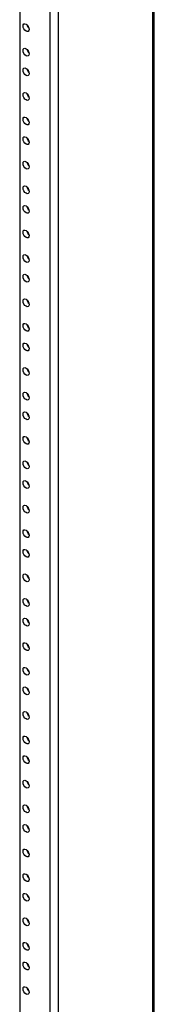
# Model space of a CAD drawing. Extents: x 3 to 129, y 3 to 201.
# Drawn here: x 98 to 100, y 136 to 157 of the extents above; entities that cross this region are included whole.
import ezdxf

# ---------------------------------------------------------------- set-up
doc = ezdxf.new("R2010")
doc.units = 0
doc.header["$LTSCALE"] = 12
doc.layers.get('0').update_dxf_attribs({"linetype": 'CONTINUOUS'})

msp = doc.modelspace()

# ---------------------------------------------------------------- linework, layer by layer
at = {"color": 7, "linetype": 'CONTINUOUS'}
for p, q in [((100.46, 178.921), (100.46, 117.884)), ((100.496, 117.935), (100.496, 178.971)), ((98.514, 116.761), (98.514, 177.797)), ((97.708, 175.623), (97.708, 117.125))]:
    msp.add_line(p, q, dxfattribs=at)
at = {"color": 8, "linetype": 'CONTINUOUS'}
msp.add_line((98.338, 116.761), (98.338, 175.259), dxfattribs=at)
at = {"color": 7, "linetype": 'CONTINUOUS'}
for points in [[(97.777, 156.381), (97.782, 156.406), (97.795, 156.422), (97.816, 156.426), (97.84, 156.418), (97.864, 156.398), (97.885, 156.371), (97.899, 156.339), (97.904, 156.308), (97.899, 156.283), (97.885, 156.267), (97.864, 156.263), (97.84, 156.272), (97.816, 156.291), (97.795, 156.319), (97.782, 156.35), (97.777, 156.381)], [(97.777, 155.871), (97.782, 155.896), (97.795, 155.912), (97.816, 155.916), (97.84, 155.907), (97.864, 155.888), (97.885, 155.86), (97.899, 155.829), (97.904, 155.798), (97.899, 155.773), (97.885, 155.757), (97.864, 155.753), (97.84, 155.761), (97.816, 155.781), (97.795, 155.808), (97.782, 155.84), (97.777, 155.871)], [(97.777, 155.463), (97.782, 155.488), (97.795, 155.504), (97.816, 155.508), (97.84, 155.499), (97.864, 155.48), (97.885, 155.452), (97.899, 155.42), (97.904, 155.39), (97.899, 155.364), (97.885, 155.349), (97.864, 155.345), (97.84, 155.353), (97.816, 155.373), (97.795, 155.4), (97.782, 155.432), (97.777, 155.463)], [(97.777, 154.952), (97.782, 154.977), (97.795, 154.993), (97.816, 154.997), (97.84, 154.989), (97.864, 154.969), (97.885, 154.942), (97.899, 154.91), (97.904, 154.879), (97.899, 154.854), (97.885, 154.838), (97.864, 154.834), (97.84, 154.843), (97.816, 154.862), (97.795, 154.89), (97.782, 154.922), (97.777, 154.952)], [(97.777, 154.442), (97.782, 154.467), (97.795, 154.483), (97.816, 154.487), (97.84, 154.478), (97.864, 154.459), (97.885, 154.431), (97.899, 154.4), (97.904, 154.369), (97.899, 154.344), (97.885, 154.328), (97.864, 154.324), (97.84, 154.332), (97.816, 154.352), (97.795, 154.38), (97.782, 154.411), (97.777, 154.442)], [(97.777, 154.034), (97.782, 154.059), (97.795, 154.075), (97.816, 154.079), (97.84, 154.07), (97.864, 154.051), (97.885, 154.023), (97.899, 153.991), (97.904, 153.961), (97.899, 153.935), (97.885, 153.92), (97.864, 153.916), (97.84, 153.924), (97.816, 153.944), (97.795, 153.971), (97.782, 154.003), (97.777, 154.034)], [(97.777, 153.523), (97.782, 153.548), (97.795, 153.564), (97.816, 153.568), (97.84, 153.56), (97.864, 153.54), (97.885, 153.513), (97.899, 153.481), (97.904, 153.45), (97.899, 153.425), (97.885, 153.409), (97.864, 153.405), (97.84, 153.414), (97.816, 153.433), (97.795, 153.461), (97.782, 153.493), (97.777, 153.523)], [(97.777, 153.013), (97.782, 153.038), (97.795, 153.054), (97.816, 153.058), (97.84, 153.05), (97.864, 153.03), (97.885, 153.002), (97.899, 152.971), (97.904, 152.94), (97.899, 152.915), (97.885, 152.899), (97.864, 152.895), (97.84, 152.903), (97.816, 152.923), (97.795, 152.951), (97.782, 152.982), (97.777, 153.013)], [(97.777, 152.605), (97.782, 152.63), (97.795, 152.646), (97.816, 152.65), (97.84, 152.641), (97.864, 152.622), (97.885, 152.594), (97.899, 152.562), (97.904, 152.532), (97.899, 152.506), (97.885, 152.491), (97.864, 152.487), (97.84, 152.495), (97.816, 152.515), (97.795, 152.542), (97.782, 152.574), (97.777, 152.605)], [(97.777, 152.094), (97.782, 152.12), (97.795, 152.135), (97.816, 152.139), (97.84, 152.131), (97.864, 152.111), (97.885, 152.084), (97.899, 152.052), (97.904, 152.021), (97.899, 151.996), (97.885, 151.98), (97.864, 151.976), (97.84, 151.985), (97.816, 152.004), (97.795, 152.032), (97.782, 152.064), (97.777, 152.094)], [(97.777, 151.584), (97.782, 151.609), (97.795, 151.625), (97.816, 151.629), (97.84, 151.621), (97.864, 151.601), (97.885, 151.573), (97.899, 151.542), (97.904, 151.511), (97.899, 151.486), (97.885, 151.47), (97.864, 151.466), (97.84, 151.474), (97.816, 151.494), (97.795, 151.522), (97.782, 151.553), (97.777, 151.584)], [(97.777, 151.176), (97.782, 151.201), (97.795, 151.217), (97.816, 151.221), (97.84, 151.212), (97.864, 151.193), (97.885, 151.165), (97.899, 151.133), (97.904, 151.103), (97.899, 151.077), (97.885, 151.062), (97.864, 151.058), (97.84, 151.066), (97.816, 151.086), (97.795, 151.113), (97.782, 151.145), (97.777, 151.176)], [(97.777, 150.665), (97.782, 150.691), (97.795, 150.706), (97.816, 150.71), (97.84, 150.702), (97.864, 150.682), (97.885, 150.655), (97.899, 150.623), (97.904, 150.592), (97.899, 150.567), (97.885, 150.551), (97.864, 150.547), (97.84, 150.556), (97.816, 150.575), (97.795, 150.603), (97.782, 150.635), (97.777, 150.665)], [(97.777, 150.155), (97.782, 150.18), (97.795, 150.196), (97.816, 150.2), (97.84, 150.192), (97.864, 150.172), (97.885, 150.144), (97.899, 150.113), (97.904, 150.082), (97.899, 150.057), (97.885, 150.041), (97.864, 150.037), (97.84, 150.045), (97.816, 150.065), (97.795, 150.093), (97.782, 150.124), (97.777, 150.155)], [(97.777, 149.747), (97.782, 149.772), (97.795, 149.788), (97.816, 149.792), (97.84, 149.783), (97.864, 149.764), (97.885, 149.736), (97.899, 149.704), (97.904, 149.674), (97.899, 149.649), (97.885, 149.633), (97.864, 149.629), (97.84, 149.637), (97.816, 149.657), (97.795, 149.684), (97.782, 149.716), (97.777, 149.747)], [(97.777, 149.236), (97.782, 149.262), (97.795, 149.277), (97.816, 149.281), (97.84, 149.273), (97.864, 149.253), (97.885, 149.226), (97.899, 149.194), (97.904, 149.163), (97.899, 149.138), (97.885, 149.122), (97.864, 149.118), (97.84, 149.127), (97.816, 149.146), (97.795, 149.174), (97.782, 149.206), (97.777, 149.236)], [(97.777, 148.726), (97.782, 148.751), (97.795, 148.767), (97.816, 148.771), (97.84, 148.763), (97.864, 148.743), (97.885, 148.715), (97.899, 148.684), (97.904, 148.653), (97.899, 148.628), (97.885, 148.612), (97.864, 148.608), (97.84, 148.617), (97.816, 148.636), (97.795, 148.664), (97.782, 148.695), (97.777, 148.726)], [(97.777, 148.318), (97.782, 148.343), (97.795, 148.359), (97.816, 148.363), (97.84, 148.354), (97.864, 148.335), (97.885, 148.307), (97.899, 148.276), (97.904, 148.245), (97.899, 148.22), (97.885, 148.204), (97.864, 148.2), (97.84, 148.208), (97.816, 148.228), (97.795, 148.255), (97.782, 148.287), (97.777, 148.318)], [(97.777, 147.808), (97.782, 147.833), (97.795, 147.848), (97.816, 147.852), (97.84, 147.844), (97.864, 147.825), (97.885, 147.797), (97.899, 147.765), (97.904, 147.734), (97.899, 147.709), (97.885, 147.693), (97.864, 147.689), (97.84, 147.698), (97.816, 147.717), (97.795, 147.745), (97.782, 147.777), (97.777, 147.808)], [(97.777, 147.297), (97.782, 147.322), (97.795, 147.338), (97.816, 147.342), (97.84, 147.334), (97.864, 147.314), (97.885, 147.286), (97.899, 147.255), (97.904, 147.224), (97.899, 147.199), (97.885, 147.183), (97.864, 147.179), (97.84, 147.188), (97.816, 147.207), (97.795, 147.235), (97.782, 147.266), (97.777, 147.297)], [(97.777, 146.889), (97.782, 146.914), (97.795, 146.93), (97.816, 146.934), (97.84, 146.925), (97.864, 146.906), (97.885, 146.878), (97.899, 146.847), (97.904, 146.816), (97.899, 146.791), (97.885, 146.775), (97.864, 146.771), (97.84, 146.779), (97.816, 146.799), (97.795, 146.827), (97.782, 146.858), (97.777, 146.889)], [(97.777, 146.379), (97.782, 146.404), (97.795, 146.42), (97.816, 146.424), (97.84, 146.415), (97.864, 146.396), (97.885, 146.368), (97.899, 146.336), (97.904, 146.306), (97.899, 146.28), (97.885, 146.265), (97.864, 146.261), (97.84, 146.269), (97.816, 146.289), (97.795, 146.316), (97.782, 146.348), (97.777, 146.379)], [(97.777, 145.868), (97.782, 145.893), (97.795, 145.909), (97.816, 145.913), (97.84, 145.905), (97.864, 145.885), (97.885, 145.858), (97.899, 145.826), (97.904, 145.795), (97.899, 145.77), (97.885, 145.754), (97.864, 145.75), (97.84, 145.759), (97.816, 145.778), (97.795, 145.806), (97.782, 145.837), (97.777, 145.868)], [(97.777, 145.46), (97.782, 145.485), (97.795, 145.501), (97.816, 145.505), (97.84, 145.497), (97.864, 145.477), (97.885, 145.449), (97.899, 145.418), (97.904, 145.387), (97.899, 145.362), (97.885, 145.346), (97.864, 145.342), (97.84, 145.35), (97.816, 145.37), (97.795, 145.398), (97.782, 145.429), (97.777, 145.46)], [(97.777, 144.95), (97.782, 144.975), (97.795, 144.991), (97.816, 144.995), (97.84, 144.986), (97.864, 144.967), (97.885, 144.939), (97.899, 144.907), (97.904, 144.877), (97.899, 144.851), (97.885, 144.836), (97.864, 144.832), (97.84, 144.84), (97.816, 144.86), (97.795, 144.887), (97.782, 144.919), (97.777, 144.95)], [(97.777, 144.439), (97.782, 144.464), (97.795, 144.48), (97.816, 144.484), (97.84, 144.476), (97.864, 144.456), (97.885, 144.429), (97.899, 144.397), (97.904, 144.366), (97.899, 144.341), (97.885, 144.325), (97.864, 144.321), (97.84, 144.33), (97.816, 144.349), (97.795, 144.377), (97.782, 144.409), (97.777, 144.439)], [(97.777, 144.031), (97.782, 144.056), (97.795, 144.072), (97.816, 144.076), (97.84, 144.068), (97.864, 144.048), (97.885, 144.02), (97.899, 143.989), (97.904, 143.958), (97.899, 143.933), (97.885, 143.917), (97.864, 143.913), (97.84, 143.921), (97.816, 143.941), (97.795, 143.969), (97.782, 144), (97.777, 144.031)], [(97.777, 143.521), (97.782, 143.546), (97.795, 143.562), (97.816, 143.566), (97.84, 143.557), (97.864, 143.538), (97.885, 143.51), (97.899, 143.478), (97.904, 143.448), (97.899, 143.422), (97.885, 143.407), (97.864, 143.403), (97.84, 143.411), (97.816, 143.431), (97.795, 143.458), (97.782, 143.49), (97.777, 143.521)], [(97.777, 143.01), (97.782, 143.036), (97.795, 143.051), (97.816, 143.055), (97.84, 143.047), (97.864, 143.027), (97.885, 143), (97.899, 142.968), (97.904, 142.937), (97.899, 142.912), (97.885, 142.896), (97.864, 142.892), (97.84, 142.901), (97.816, 142.92), (97.795, 142.948), (97.782, 142.98), (97.777, 143.01)], [(97.777, 142.602), (97.782, 142.627), (97.795, 142.643), (97.816, 142.647), (97.84, 142.639), (97.864, 142.619), (97.885, 142.591), (97.899, 142.56), (97.904, 142.529), (97.899, 142.504), (97.885, 142.488), (97.864, 142.484), (97.84, 142.492), (97.816, 142.512), (97.795, 142.54), (97.782, 142.571), (97.777, 142.602)], [(97.777, 142.092), (97.782, 142.117), (97.795, 142.133), (97.816, 142.137), (97.84, 142.128), (97.864, 142.109), (97.885, 142.081), (97.899, 142.049), (97.904, 142.019), (97.899, 141.993), (97.885, 141.978), (97.864, 141.974), (97.84, 141.982), (97.816, 142.002), (97.795, 142.029), (97.782, 142.061), (97.777, 142.092)], [(97.777, 141.581), (97.782, 141.607), (97.795, 141.622), (97.816, 141.626), (97.84, 141.618), (97.864, 141.598), (97.885, 141.571), (97.899, 141.539), (97.904, 141.508), (97.899, 141.483), (97.885, 141.467), (97.864, 141.463), (97.84, 141.472), (97.816, 141.491), (97.795, 141.519), (97.782, 141.551), (97.777, 141.581)], [(97.777, 141.173), (97.782, 141.198), (97.795, 141.214), (97.816, 141.218), (97.84, 141.21), (97.864, 141.19), (97.885, 141.162), (97.899, 141.131), (97.904, 141.1), (97.899, 141.075), (97.885, 141.059), (97.864, 141.055), (97.84, 141.064), (97.816, 141.083), (97.795, 141.111), (97.782, 141.142), (97.777, 141.173)], [(97.777, 140.663), (97.782, 140.688), (97.795, 140.704), (97.816, 140.708), (97.84, 140.699), (97.864, 140.68), (97.885, 140.652), (97.899, 140.62), (97.904, 140.59), (97.899, 140.565), (97.885, 140.549), (97.864, 140.545), (97.84, 140.553), (97.816, 140.573), (97.795, 140.6), (97.782, 140.632), (97.777, 140.663)], [(97.777, 140.152), (97.782, 140.178), (97.795, 140.193), (97.816, 140.197), (97.84, 140.189), (97.864, 140.169), (97.885, 140.142), (97.899, 140.11), (97.904, 140.079), (97.899, 140.054), (97.885, 140.038), (97.864, 140.034), (97.84, 140.043), (97.816, 140.062), (97.795, 140.09), (97.782, 140.122), (97.777, 140.152)], [(97.777, 139.744), (97.782, 139.769), (97.795, 139.785), (97.816, 139.789), (97.84, 139.781), (97.864, 139.761), (97.885, 139.733), (97.899, 139.702), (97.904, 139.671), (97.899, 139.646), (97.885, 139.63), (97.864, 139.626), (97.84, 139.635), (97.816, 139.654), (97.795, 139.682), (97.782, 139.713), (97.777, 139.744)], [(97.777, 139.234), (97.782, 139.259), (97.795, 139.275), (97.816, 139.279), (97.84, 139.27), (97.864, 139.251), (97.885, 139.223), (97.899, 139.192), (97.904, 139.161), (97.899, 139.136), (97.885, 139.12), (97.864, 139.116), (97.84, 139.124), (97.816, 139.144), (97.795, 139.171), (97.782, 139.203), (97.777, 139.234)], [(97.777, 138.724), (97.782, 138.749), (97.795, 138.764), (97.816, 138.768), (97.84, 138.76), (97.864, 138.741), (97.885, 138.713), (97.899, 138.681), (97.904, 138.65), (97.899, 138.625), (97.885, 138.609), (97.864, 138.605), (97.84, 138.614), (97.816, 138.633), (97.795, 138.661), (97.782, 138.693), (97.777, 138.724)], [(97.777, 138.315), (97.782, 138.34), (97.795, 138.356), (97.816, 138.36), (97.84, 138.352), (97.864, 138.332), (97.885, 138.305), (97.899, 138.273), (97.904, 138.242), (97.899, 138.217), (97.885, 138.201), (97.864, 138.197), (97.84, 138.206), (97.816, 138.225), (97.795, 138.253), (97.782, 138.284), (97.777, 138.315)], [(97.777, 137.805), (97.782, 137.83), (97.795, 137.846), (97.816, 137.85), (97.84, 137.841), (97.864, 137.822), (97.885, 137.794), (97.899, 137.763), (97.904, 137.732), (97.899, 137.707), (97.885, 137.691), (97.864, 137.687), (97.84, 137.695), (97.816, 137.715), (97.795, 137.743), (97.782, 137.774), (97.777, 137.805)], [(97.777, 137.295), (97.782, 137.32), (97.795, 137.336), (97.816, 137.34), (97.84, 137.331), (97.864, 137.312), (97.885, 137.284), (97.899, 137.252), (97.904, 137.221), (97.899, 137.196), (97.885, 137.181), (97.864, 137.177), (97.84, 137.185), (97.816, 137.204), (97.795, 137.232), (97.782, 137.264), (97.777, 137.295)], [(97.777, 136.886), (97.782, 136.911), (97.795, 136.927), (97.816, 136.931), (97.84, 136.923), (97.864, 136.903), (97.885, 136.876), (97.899, 136.844), (97.904, 136.813), (97.899, 136.788), (97.885, 136.772), (97.864, 136.768), (97.84, 136.777), (97.816, 136.796), (97.795, 136.824), (97.782, 136.856), (97.777, 136.886)], [(97.777, 136.376), (97.782, 136.401), (97.795, 136.417), (97.816, 136.421), (97.84, 136.412), (97.864, 136.393), (97.885, 136.365), (97.899, 136.334), (97.904, 136.303), (97.899, 136.278), (97.885, 136.262), (97.864, 136.258), (97.84, 136.266), (97.816, 136.286), (97.795, 136.314), (97.782, 136.345), (97.777, 136.376)]]:
    msp.add_lwpolyline(points, dxfattribs=at)
for centre, start, end in [((97.998, 156.436), 191.7471, 228.2478), ((97.998, 155.926), 191.7471, 228.2478), ((97.998, 155.517), 191.7555, 228.2394), ((97.998, 155.007), 191.7536, 228.2413), ((97.998, 154.497), 191.7536, 228.2413), ((97.998, 154.088), 191.7471, 228.2478), ((97.998, 153.578), 191.7518, 228.2406), ((97.998, 153.068), 191.7555, 228.2394), ((97.998, 152.659), 191.7536, 228.2413), ((97.998, 152.149), 191.7519, 228.2429), ((97.998, 151.639), 191.7471, 228.2478), ((97.998, 151.23), 191.7555, 228.2394), ((97.998, 150.72), 191.7536, 228.2413), ((97.998, 150.21), 191.7536, 228.2413), ((97.998, 149.802), 191.7519, 228.2429), ((97.998, 149.291), 191.7537, 228.2411), ((97.998, 148.781), 191.7503, 228.2445), ((97.998, 148.373), 191.7537, 228.2411), ((97.998, 147.862), 191.7503, 228.2445), ((97.998, 147.352), 191.7503, 228.2445), ((97.998, 146.944), 191.7537, 228.2411), ((97.998, 146.433), 191.7503, 228.2445), ((97.998, 145.923), 191.7545, 228.2403), ((97.998, 145.515), 191.7503, 228.2445), ((97.998, 145.004), 191.7527, 228.241), ((97.998, 144.494), 191.7537, 228.2411), ((97.998, 144.086), 191.7527, 228.241), ((97.998, 143.575), 191.7537, 228.2411), ((97.998, 143.065), 191.7503, 228.2445), ((97.998, 142.657), 191.7537, 228.2411), ((97.998, 142.146), 191.7503, 228.2445), ((97.998, 141.636), 191.7503, 228.2445), ((97.998, 141.228), 191.7537, 228.2411), ((97.998, 140.718), 191.7503, 228.2445), ((97.998, 140.207), 191.7545, 228.2403), ((97.998, 139.799), 191.7503, 228.2445), ((97.998, 139.289), 191.7527, 228.241), ((97.998, 138.778), 191.7537, 228.2411), ((97.998, 138.37), 191.7527, 228.241), ((97.998, 137.86), 191.7537, 228.2411), ((97.998, 137.349), 191.7503, 228.2445), ((97.998, 136.941), 191.7537, 228.2411), ((97.998, 136.431), 191.7503, 228.2445)]:
    msp.add_arc(centre, 0.145, start, end, dxfattribs=at)

doc.saveas('drawing.dxf')
